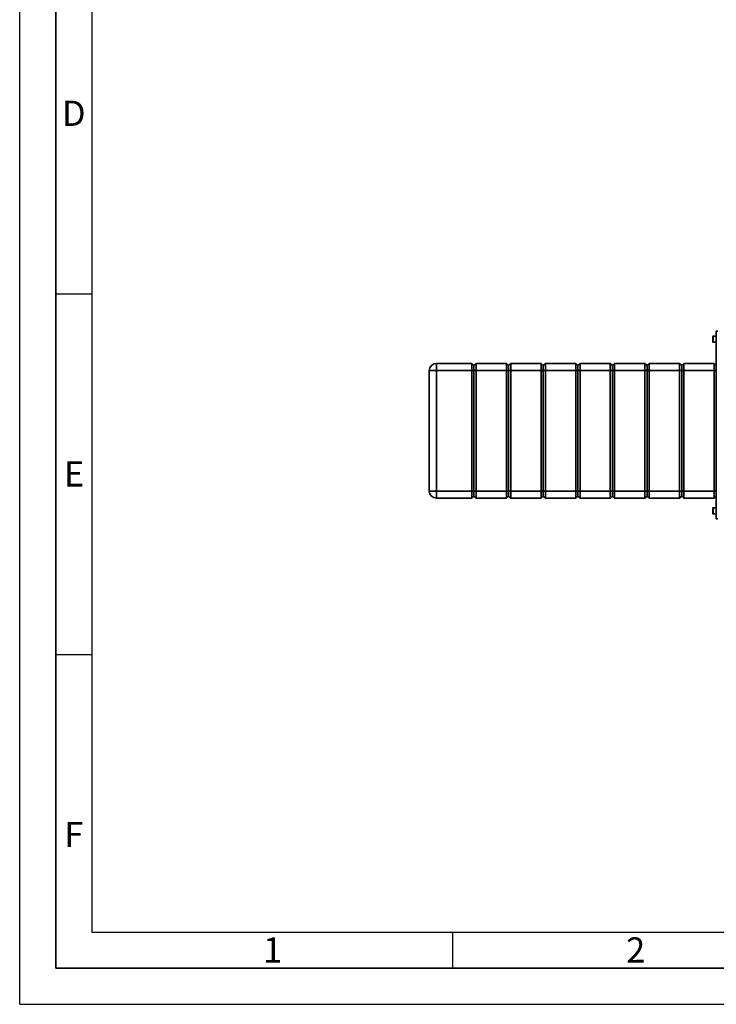
# Paper-space layout 'Blatt2' of a CAD drawing. Units: millimetres. Extents: x 0 to 4200, y 0 to 2970.
# Drawn here: x 0 to 966, y 0 to 1365 of the extents above; entities that cross this region are included whole.
import ezdxf

# ---------------------------------------------------------------- set-up
doc = ezdxf.new("R2010")
doc.units = ezdxf.units.MM
doc.layers.add('61', color=7, linetype='Continuous')
doc.layers.add('62', color=7, linetype='Continuous')
doc.styles.add('SLDTEXTSTYLE0', font='TXT', dxfattribs={"width": 0.75})

psp = doc.layouts.new('Blatt2')

# ---------------------------------------------------------------- linework, layer by layer
at = {"color": 7, "linetype": 'Continuous', "lineweight": 35, "ltscale": 10}
for p, q in [((968.23, 933.38), (965.93, 933.38)), ((965.93, 933.38), (965.93, 672.98)), ((960.93, 923.61), (960.93, 925.93)), ((960.93, 918.43), (960.93, 923.61)), ((965.93, 926.43), (961.43, 926.43)), ((961.43, 917.93), (965.93, 917.93)), ((577.93, 878.68), (577.93, 888.68)), ((577.93, 888.68), (626.93, 888.68)), ((626.93, 878.68), (626.93, 888.68)), ((626.93, 888.68), (629.93, 885.68)), ((629.93, 885.68), (632.93, 888.68)), ((632.93, 888.68), (632.93, 878.68)), ((632.93, 888.68), (674.93, 888.68)), ((674.93, 878.68), (674.93, 888.68)), ((674.93, 888.68), (677.93, 885.68)), ((677.93, 885.68), (680.93, 888.68)), ((680.93, 888.68), (680.93, 878.68)), ((680.93, 888.68), (722.93, 888.68)), ((722.93, 878.68), (722.93, 888.68)), ((722.93, 888.68), (725.93, 885.68)), ((725.93, 885.68), (728.93, 888.68)), ((728.93, 888.68), (728.93, 878.68)), ((728.93, 888.68), (770.93, 888.68)), ((770.93, 878.68), (770.93, 888.68)), ((770.93, 888.68), (773.93, 885.68)), ((773.93, 885.68), (776.93, 888.68)), ((776.93, 888.68), (776.93, 878.68)), ((776.93, 888.68), (818.93, 888.68)), ((818.93, 878.68), (818.93, 888.68)), ((818.93, 888.68), (821.93, 885.68)), ((821.93, 885.68), (824.93, 888.68)), ((824.93, 888.68), (824.93, 878.68)), ((824.93, 888.68), (866.93, 888.68)), ((866.93, 878.68), (866.93, 888.68)), ((866.93, 888.68), (869.93, 885.68)), ((869.93, 885.68), (872.93, 888.68)), ((872.93, 888.68), (872.93, 878.68)), ((872.93, 888.68), (914.93, 888.68)), ((914.93, 878.68), (914.93, 888.68)), ((914.93, 888.68), (917.93, 885.68)), ((917.93, 885.68), (920.93, 888.68)), ((920.93, 888.68), (920.93, 878.68)), ((920.93, 888.68), (962.93, 888.68)), ((962.93, 878.68), (962.93, 888.68)), ((962.93, 888.68), (965.93, 885.68)), ((567.93, 878.68), (577.93, 878.68)), ((567.93, 711.68), (567.93, 878.68)), ((626.93, 878.68), (577.93, 878.68)), ((577.93, 878.68), (577.93, 711.68)), ((626.93, 878.68), (629.93, 878.68)), ((626.93, 711.68), (626.93, 878.68)), ((629.93, 885.68), (629.93, 878.68)), ((629.93, 878.68), (629.93, 711.68)), ((629.93, 878.68), (632.93, 878.68)), ((674.93, 878.68), (632.93, 878.68)), ((632.93, 878.68), (632.93, 711.68)), ((674.93, 878.68), (677.93, 878.68)), ((674.93, 711.68), (674.93, 878.68)), ((677.93, 878.68), (677.93, 885.68)), ((677.93, 878.68), (680.93, 878.68)), ((677.93, 711.68), (677.93, 878.68)), ((722.93, 878.68), (680.93, 878.68)), ((680.93, 878.68), (680.93, 711.68)), ((722.93, 878.68), (725.93, 878.68)), ((722.93, 711.68), (722.93, 878.68)), ((725.93, 885.68), (725.93, 878.68)), ((725.93, 878.68), (725.93, 711.68)), ((725.93, 878.68), (728.93, 878.68)), ((770.93, 878.68), (728.93, 878.68)), ((728.93, 878.68), (728.93, 711.68)), ((770.93, 878.68), (773.93, 878.68)), ((770.93, 711.68), (770.93, 878.68)), ((773.93, 878.68), (773.93, 885.68)), ((773.93, 878.68), (776.93, 878.68)), ((773.93, 711.68), (773.93, 878.68)), ((818.93, 878.68), (776.93, 878.68)), ((776.93, 878.68), (776.93, 711.68)), ((818.93, 878.68), (821.93, 878.68)), ((818.93, 711.68), (818.93, 878.68)), ((821.93, 878.68), (821.93, 885.68)), ((821.93, 878.68), (824.93, 878.68)), ((821.93, 711.68), (821.93, 878.68)), ((866.93, 878.68), (824.93, 878.68)), ((824.93, 878.68), (824.93, 711.68)), ((866.93, 878.68), (869.93, 878.68)), ((866.93, 711.68), (866.93, 878.68)), ((869.93, 878.68), (869.93, 885.68)), ((869.93, 878.68), (872.93, 878.68)), ((869.93, 711.68), (869.93, 878.68)), ((914.93, 878.68), (872.93, 878.68)), ((872.93, 878.68), (872.93, 711.68)), ((914.93, 878.68), (917.93, 878.68)), ((914.93, 711.68), (914.93, 878.68)), ((917.93, 885.68), (917.93, 878.68)), ((917.93, 878.68), (917.93, 711.68)), ((917.93, 878.68), (920.93, 878.68)), ((962.93, 878.68), (920.93, 878.68)), ((920.93, 878.68), (920.93, 711.68)), ((962.93, 878.68), (965.93, 878.68)), ((962.93, 711.68), (962.93, 878.68)), ((567.93, 711.68), (577.93, 711.68)), ((577.93, 711.68), (626.93, 711.68)), ((577.93, 701.68), (577.93, 711.68)), ((626.93, 711.68), (629.93, 711.68)), ((626.93, 701.68), (626.93, 711.68)), ((629.93, 711.68), (629.93, 704.68)), ((629.93, 711.68), (632.93, 711.68)), ((632.93, 711.68), (674.93, 711.68)), ((632.93, 711.68), (632.93, 701.68)), ((674.93, 711.68), (677.93, 711.68)), ((674.93, 701.68), (674.93, 711.68)), ((677.93, 711.68), (680.93, 711.68)), ((677.93, 704.68), (677.93, 711.68)), ((680.93, 711.68), (722.93, 711.68)), ((680.93, 711.68), (680.93, 701.68)), ((722.93, 711.68), (725.93, 711.68)), ((722.93, 701.68), (722.93, 711.68)), ((725.93, 711.68), (725.93, 704.68)), ((725.93, 711.68), (728.93, 711.68)), ((728.93, 711.68), (770.93, 711.68)), ((728.93, 711.68), (728.93, 701.68)), ((770.93, 711.68), (773.93, 711.68)), ((770.93, 701.68), (770.93, 711.68)), ((773.93, 711.68), (776.93, 711.68)), ((773.93, 704.68), (773.93, 711.68)), ((776.93, 711.68), (818.93, 711.68)), ((776.93, 711.68), (776.93, 701.68)), ((818.93, 711.68), (821.93, 711.68)), ((818.93, 701.68), (818.93, 711.68)), ((821.93, 711.68), (824.93, 711.68)), ((821.93, 704.68), (821.93, 711.68)), ((824.93, 711.68), (866.93, 711.68)), ((824.93, 711.68), (824.93, 701.68)), ((866.93, 711.68), (869.93, 711.68)), ((866.93, 701.68), (866.93, 711.68)), ((869.93, 711.68), (872.93, 711.68)), ((869.93, 704.68), (869.93, 711.68)), ((872.93, 711.68), (914.93, 711.68)), ((872.93, 711.68), (872.93, 701.68)), ((914.93, 711.68), (917.93, 711.68)), ((914.93, 701.68), (914.93, 711.68)), ((917.93, 711.68), (917.93, 704.68)), ((917.93, 711.68), (920.93, 711.68)), ((920.93, 711.68), (962.93, 711.68)), ((920.93, 711.68), (920.93, 701.68)), ((962.93, 711.68), (965.93, 711.68)), ((962.93, 701.68), (962.93, 711.68)), ((626.93, 701.68), (577.93, 701.68)), ((626.93, 701.68), (629.93, 704.68)), ((629.93, 704.68), (632.93, 701.68)), ((674.93, 701.68), (632.93, 701.68)), ((674.93, 701.68), (677.93, 704.68)), ((677.93, 704.68), (680.93, 701.68)), ((722.93, 701.68), (680.93, 701.68)), ((722.93, 701.68), (725.93, 704.68)), ((725.93, 704.68), (728.93, 701.68)), ((770.93, 701.68), (728.93, 701.68)), ((770.93, 701.68), (773.93, 704.68)), ((773.93, 704.68), (776.93, 701.68)), ((818.93, 701.68), (776.93, 701.68)), ((818.93, 701.68), (821.93, 704.68)), ((821.93, 704.68), (824.93, 701.68)), ((866.93, 701.68), (824.93, 701.68)), ((866.93, 701.68), (869.93, 704.68)), ((869.93, 704.68), (872.93, 701.68)), ((914.93, 701.68), (872.93, 701.68)), ((914.93, 701.68), (917.93, 704.68)), ((917.93, 704.68), (920.93, 701.68)), ((962.93, 701.68), (920.93, 701.68)), ((962.93, 701.68), (965.93, 704.68)), ((960.93, 685.61), (960.93, 687.93)), ((960.93, 680.43), (960.93, 685.61)), ((965.93, 688.43), (961.43, 688.43)), ((961.43, 679.93), (965.93, 679.93)), ((965.93, 672.98), (968.23, 672.98))]:
    psp.add_line(p, q, dxfattribs=at)
at = {"color": 1, "linetype": 'Continuous', "lineweight": 35, "ltscale": 10}
for p, q in [((961.43, 926.43), (961.43, 923.81)), ((961.43, 923.81), (961.43, 917.93)), ((961.43, 688.43), (961.43, 685.81)), ((961.43, 685.81), (961.43, 679.93))]:
    psp.add_line(p, q, dxfattribs=at)
at = {"color": 7, "linetype": 'Continuous', "lineweight": 35, "ltscale": 100}
for centre, radius, start, end in [((961.43, 925.93), 0.5, 90, 180), ((961.43, 918.43), 0.5, 180, 270), ((577.93, 878.68), 10, 90, 180), ((577.93, 711.68), 10, 180, 270), ((961.43, 687.93), 0.5, 90, 180), ((961.43, 680.43), 0.5, 180, 270)]:
    psp.add_arc(centre, radius, start, end, dxfattribs=at)
at = {"layer": '61', "ltscale": 10}
for q in [(0, 2970), (4200, 0)]:
    psp.add_line((0, 0), q, dxfattribs=at)
at = {"layer": '61', "color": 7, "linetype": 'Continuous', "lineweight": 35, "ltscale": 10}
for p, q in [((50, 2920), (50, 50)), ((50, 50), (4150, 50))]:
    psp.add_line(p, q, dxfattribs=at)
at = {"layer": '61', "color": 7, "linetype": 'Continuous', "ltscale": 10}
for p, q in [((100, 2870), (100, 100)), ((100, 100), (2280, 100))]:
    psp.add_line(p, q, dxfattribs=at)
at = {"layer": '62', "color": 7, "linetype": 'Continuous', "ltscale": 10}
for p, q in [((50, 985), (100, 985)), ((50, 485), (100, 485)), ((600, 100), (600, 50))]:
    psp.add_line(p, q, dxfattribs=at)

# ---------------------------------------------------------------- texts
at = {"layer": '62', "ltscale": 10, "char_height": 35, "attachment_point": 2, "style": 'SLDTEXTSTYLE0'}
for s, insert in [('D', (75.01, 1252.9)), ('E', (75.42, 752.9)), ('F', (75, 252.9)), ('1', (350.73, 92.9)), ('2', (854.14, 92.9))]:
    psp.add_mtext(s, dxfattribs=dict(at, insert=insert))

doc.saveas('drawing.dxf')
